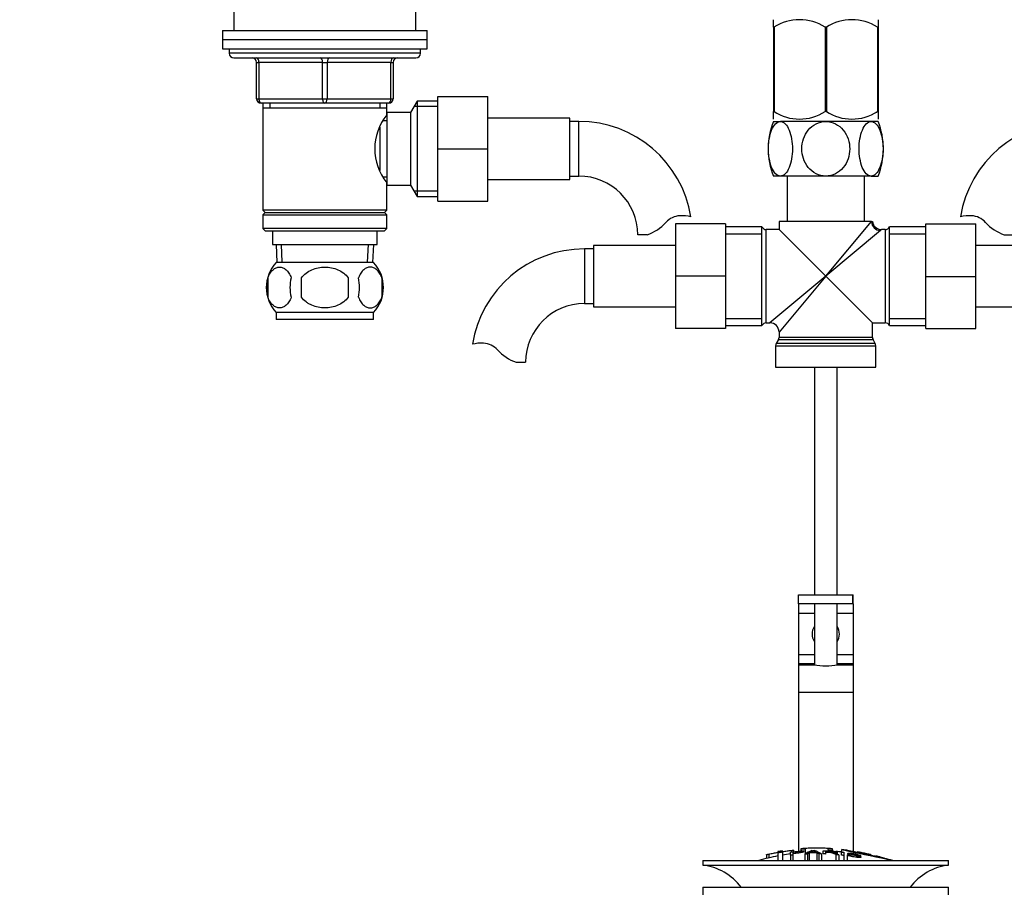
# Paper-space layout 'Layout1' of a CAD drawing. Units: millimetres. Extents: x 0 to 1728, y 0 to 2443.
# Drawn here: x 755 to 972, y 1442 to 1633 of the extents above; entities that cross this region are included whole.
import ezdxf
from ezdxf import colors
from ezdxf.entities.mleader import LeaderData, LeaderLine
from ezdxf.math import Vec2, Vec3

# ---------------------------------------------------------------- set-up
doc = ezdxf.new("R2010")
doc.units = ezdxf.units.MM
doc.layers.add('DV1_Défaut', color=7, linetype='Continuous')
doc.layers.add('Défaut', color=7, linetype='Continuous')

# ---------------------------------------------------------------- blocks, each defined once
blk = doc.blocks.new('_DOT')
at = {"color": 0}
blk.add_line((0, 0), (-1, 0), dxfattribs=at)
at = {"color": 0, "const_width": 0.333}
blk.add_lwpolyline([(-0.1665, 0, 1), (0.1665, 0, 1)], format="xyb", close=True, dxfattribs=at)
blk = doc.blocks.new('SE')
at = {"layer": 'DV1_Défaut', "color": 7, "linetype": 'Continuous'}
for p, q in [((802.37, 1650.89), (802.37, 1630.39)), ((842.37, 1630.39), (842.37, 1650.89)), ((920.87, 1631.12), (920.87, 1632.76)), ((943.87, 1632.76), (943.87, 1631.12)), ((920.87, 1631.12), (920.87, 1612.6)), ((921.01, 1631.12), (920.87, 1631.12)), ((921.01, 1631.12), (921.01, 1612.6)), ((932.23, 1631.12), (932.23, 1612.6)), ((932.51, 1631.12), (932.23, 1631.12)), ((932.51, 1631.12), (932.51, 1612.6)), ((943.73, 1631.12), (943.73, 1612.6)), ((943.87, 1631.12), (943.73, 1631.12)), ((943.87, 1631.12), (943.87, 1612.6)), ((799.87, 1630.39), (844.87, 1630.39)), ((799.87, 1630.39), (799.87, 1628.39)), ((799.87, 1628.39), (844.87, 1628.39)), ((799.87, 1628.39), (799.87, 1626.39)), ((799.87, 1628.39), (844.87, 1628.39)), ((844.87, 1628.39), (844.87, 1630.39)), ((844.87, 1626.39), (844.87, 1628.39)), ((799.87, 1626.39), (844.87, 1626.39)), ((801.37, 1626.39), (801.37, 1625.39)), ((843.37, 1625.39), (843.37, 1626.39)), ((843.37, 1625.39), (801.37, 1625.39)), ((802.37, 1624.39), (842.37, 1624.39)), ((807.37, 1623.39), (807.87, 1623.39)), ((807.37, 1615.39), (807.37, 1623.39)), ((821.87, 1623.39), (807.87, 1623.39)), ((807.87, 1623.39), (807.87, 1615.39)), ((821.87, 1623.39), (822.87, 1623.39)), ((821.87, 1615.39), (821.87, 1623.39)), ((836.87, 1623.39), (822.87, 1623.39)), ((822.87, 1623.39), (822.87, 1615.39)), ((836.87, 1623.39), (837.37, 1623.39)), ((836.87, 1615.39), (836.87, 1623.39)), ((837.37, 1623.39), (837.37, 1615.39)), ((847.17, 1615.89), (858.17, 1615.89)), ((847.17, 1604.37), (847.17, 1615.89)), ((858.17, 1604.37), (858.17, 1615.89)), ((807.37, 1615.39), (807.87, 1615.39)), ((807.87, 1615.39), (821.87, 1615.39)), ((822.37, 1614.39), (808.37, 1614.39)), ((808.77, 1614.39), (808.77, 1613.39)), ((808.77, 1613.39), (808.77, 1590.89)), ((808.77, 1613.39), (835.97, 1613.39)), ((810.31, 1614.39), (810.31, 1613.39)), ((821.87, 1615.39), (822.87, 1615.39)), ((836.37, 1614.39), (822.37, 1614.39)), ((822.87, 1615.39), (836.87, 1615.39)), ((834.43, 1614.39), (834.43, 1613.39)), ((835.97, 1613.39), (835.97, 1614.39)), ((835.97, 1611.85), (835.97, 1613.39)), ((836.87, 1615.39), (837.37, 1615.39)), ((842.62, 1614.89), (841.17, 1612.39)), ((847.17, 1613.71), (841.93, 1613.71)), ((842.62, 1614.89), (842.62, 1593.89)), ((847.17, 1614.89), (842.62, 1614.89)), ((835.97, 1612.39), (835.97, 1596.39)), ((841.17, 1612.39), (835.97, 1612.39)), ((841.17, 1612.39), (841.17, 1596.39)), ((876.17, 1611.14), (858.17, 1611.14)), ((876.17, 1597.64), (876.17, 1611.14)), ((921.01, 1612.6), (920.87, 1612.6)), ((920.87, 1610.9), (920.87, 1612.6)), ((920.87, 1612.6), (921.01, 1612.6)), ((932.51, 1612.6), (932.23, 1612.6)), ((943.73, 1612.6), (943.87, 1612.6)), ((943.87, 1612.6), (943.73, 1612.6)), ((943.87, 1612.6), (943.87, 1610.9)), ((834.47, 1609.13), (834.47, 1599.64)), ((835.97, 1610.54), (835.19, 1610.54)), ((878.17, 1610.39), (876.17, 1610.39)), ((878.17, 1598.39), (878.17, 1610.39)), ((920.87, 1610.39), (922.41, 1610.39)), ((932.37, 1610.39), (922.41, 1610.39)), ((942.33, 1610.39), (932.37, 1610.39)), ((943.87, 1610.39), (942.33, 1610.39)), ((943.87, 1610.89), (943.87, 1610.9)), ((847.17, 1604.37), (858.17, 1604.37)), ((847.17, 1592.89), (847.17, 1604.37)), ((858.17, 1592.89), (858.17, 1604.37)), ((835.19, 1598.24), (835.97, 1598.24)), ((876.17, 1598.39), (878.17, 1598.39)), ((922.41, 1598.39), (920.87, 1598.39)), ((932.37, 1598.39), (922.41, 1598.39)), ((923.87, 1598.39), (923.87, 1588.39)), ((942.33, 1598.39), (932.37, 1598.39)), ((940.87, 1588.39), (940.87, 1598.39)), ((942.33, 1598.39), (943.87, 1598.39)), ((835.97, 1590.89), (835.97, 1596.94)), ((835.97, 1596.39), (841.17, 1596.39)), ((841.17, 1596.39), (842.62, 1593.89)), ((858.17, 1597.64), (876.17, 1597.64)), ((847.17, 1595.08), (841.93, 1595.08)), ((842.62, 1593.89), (847.17, 1593.89)), ((847.17, 1592.89), (858.17, 1592.89)), ((835.97, 1590.89), (808.77, 1590.89)), ((808.77, 1590.89), (809.27, 1590.39)), ((809.27, 1590.39), (808.77, 1589.89)), ((808.77, 1589.89), (835.97, 1589.89)), ((808.77, 1589.89), (808.77, 1586.89)), ((809.27, 1590.39), (835.47, 1590.39)), ((835.47, 1590.39), (835.97, 1590.89)), ((835.97, 1589.89), (835.47, 1590.39)), ((835.97, 1586.89), (835.97, 1589.89)), ((899.37, 1587.89), (899.37, 1576.39)), ((910.37, 1587.89), (899.37, 1587.89)), ((910.37, 1587.89), (910.37, 1576.39)), ((942.41, 1588.39), (922.12, 1588.39)), ((922.12, 1588.39), (922.12, 1586.64)), ((932.37, 1576.39), (942.41, 1588.39)), ((942.41, 1588.39), (942.62, 1588.39)), ((954.37, 1587.89), (965.37, 1587.89)), ((954.37, 1576.37), (954.37, 1587.89)), ((965.37, 1576.37), (965.37, 1587.89)), ((835.97, 1586.89), (808.77, 1586.89)), ((808.77, 1586.89), (809.27, 1586.39)), ((809.27, 1586.39), (835.47, 1586.39)), ((810.87, 1586.39), (810.87, 1583.39)), ((833.87, 1583.39), (833.87, 1586.39)), ((835.47, 1586.39), (835.97, 1586.89)), ((893.15, 1585.49), (891.08, 1585.49)), ((918.37, 1587.24), (910.37, 1587.24)), ((910.37, 1585.71), (918.37, 1585.71)), ((918.37, 1565.54), (918.37, 1587.24)), ((919.29, 1566.14), (919.29, 1586.64)), ((922.12, 1586.64), (919.29, 1586.64)), ((932.37, 1576.39), (922.12, 1586.64)), ((944.37, 1586.44), (932.37, 1576.39)), ((945.46, 1586.64), (944.6, 1586.64)), ((945.46, 1586.64), (945.46, 1566.14)), ((946.37, 1565.54), (946.37, 1587.24)), ((954.37, 1587.24), (946.37, 1587.24)), ((946.37, 1585.71), (954.37, 1585.71)), ((971.59, 1585.49), (973.66, 1585.49)), ((810.87, 1583.39), (833.87, 1583.39)), ((811.65, 1583.39), (811.83, 1579.39)), ((812.99, 1579.45), (812.82, 1583.39)), ((831.76, 1579.45), (831.93, 1583.39)), ((832.92, 1579.39), (833.09, 1583.39)), ((881.37, 1583.14), (881.37, 1569.64)), ((899.37, 1583.14), (881.37, 1583.14)), ((983.37, 1583.14), (965.37, 1583.14)), ((879.37, 1582.39), (879.37, 1570.39)), ((881.37, 1582.39), (879.37, 1582.39)), ((833.07, 1579.39), (811.67, 1579.39)), ((809.85, 1576.02), (809.85, 1571.81)), ((817.25, 1571.81), (817.25, 1576.02)), ((827.5, 1576.02), (827.5, 1571.81)), ((834.89, 1576.02), (834.89, 1571.81)), ((899.37, 1576.39), (899.37, 1564.89)), ((910.37, 1576.39), (899.37, 1576.39)), ((910.37, 1576.39), (910.37, 1564.89)), ((932.37, 1576.39), (920.12, 1566.14)), ((932.37, 1576.39), (922.12, 1564.14)), ((932.37, 1576.39), (942.62, 1566.14)), ((954.37, 1576.37), (965.37, 1576.37)), ((954.37, 1564.89), (954.37, 1576.37)), ((965.37, 1564.89), (965.37, 1576.37)), ((879.37, 1570.39), (881.37, 1570.39)), ((833.07, 1568.44), (811.67, 1568.44)), ((811.67, 1568.44), (811.67, 1566.89)), ((833.07, 1566.89), (833.07, 1568.44)), ((881.37, 1569.64), (899.37, 1569.64)), ((965.37, 1569.64), (983.37, 1569.64)), ((833.07, 1566.89), (811.67, 1566.89)), ((910.37, 1567.08), (918.37, 1567.08)), ((919.29, 1566.14), (920.12, 1566.14)), ((942.62, 1562.96), (942.62, 1566.14)), ((942.62, 1566.14), (945.46, 1566.14)), ((946.37, 1567.08), (954.37, 1567.08)), ((910.37, 1564.89), (899.37, 1564.89)), ((910.37, 1565.54), (918.37, 1565.54)), ((922.12, 1564.14), (922.12, 1562.96)), ((946.37, 1565.54), (954.37, 1565.54)), ((954.37, 1564.89), (965.37, 1564.89)), ((921.99, 1562.46), (921.51, 1561.63)), ((943.24, 1561.63), (921.51, 1561.63)), ((921.99, 1562.46), (942.76, 1562.46)), ((942.62, 1562.96), (922.12, 1562.96)), ((943.24, 1561.63), (942.76, 1562.46)), ((921.37, 1561.13), (943.37, 1561.13)), ((921.37, 1561.13), (921.37, 1556.39)), ((943.37, 1556.39), (943.37, 1561.13)), ((864.39, 1557.49), (866.46, 1557.49)), ((921.37, 1556.39), (943.37, 1556.39)), ((929.87, 1556.39), (929.87, 1506.39)), ((934.87, 1506.39), (934.87, 1556.39)), ((926.37, 1506.39), (938.35, 1506.39)), ((926.37, 1504.39), (926.37, 1506.39)), ((938.35, 1504.39), (938.35, 1506.39)), ((938.35, 1506.39), (938.37, 1506.39)), ((938.37, 1504.39), (938.37, 1506.39)), ((926.37, 1504.39), (926.37, 1502.39)), ((938.35, 1504.39), (926.37, 1504.39)), ((929.87, 1504.39), (929.87, 1491.02)), ((934.87, 1491.02), (934.87, 1504.39)), ((938.37, 1504.39), (938.35, 1504.39)), ((938.37, 1504.39), (938.37, 1502.39)), ((926.37, 1502.39), (926.37, 1493.27)), ((926.37, 1502.39), (929.87, 1502.39)), ((934.87, 1502.39), (938.37, 1502.39)), ((938.37, 1502.39), (938.37, 1493.27)), ((926.37, 1493.27), (926.37, 1491.27)), ((926.37, 1493.27), (929.87, 1493.27)), ((934.87, 1493.27), (938.37, 1493.27)), ((938.37, 1493.27), (938.37, 1491.27)), ((926.37, 1491.27), (926.37, 1491.03)), ((926.37, 1491.27), (929.87, 1491.27)), ((926.37, 1491.03), (926.37, 1485.04)), ((926.37, 1491.03), (929.75, 1491.03)), ((934.87, 1491.27), (938.37, 1491.27)), ((935, 1491.03), (938.37, 1491.03)), ((938.37, 1491.27), (938.37, 1491.03)), ((938.37, 1491.03), (938.37, 1485.04)), ((926.37, 1485.04), (926.37, 1450.03)), ((926.37, 1485.04), (938.37, 1485.04)), ((938.37, 1485.04), (938.37, 1449.97)), ((919.37, 1449.3), (919.37, 1448.47)), ((919.87, 1449.45), (919.87, 1448.59)), ((921.87, 1449.99), (921.87, 1449.79)), ((921.87, 1449.79), (921.87, 1448.03)), ((922.87, 1449.94), (922.87, 1450.15)), ((922.87, 1449.94), (922.87, 1448.03)), ((924.62, 1449.16), (924.62, 1449.86)), ((924.62, 1449.16), (924.62, 1448.03)), ((924.87, 1450.25), (924.87, 1449.89)), ((925.13, 1449.85), (925.13, 1449.62)), ((925.13, 1449.54), (925.13, 1449.21)), ((925.13, 1449.21), (925.13, 1448.03)), ((925.37, 1449.94), (925.37, 1450.26)), ((926.87, 1450.6), (926.87, 1450.39)), ((926.87, 1450.39), (926.87, 1450.06)), ((927.8, 1449.42), (927.8, 1448.03)), ((927.87, 1450.67), (927.87, 1450.45)), ((927.87, 1450.45), (927.87, 1449.46)), ((928.76, 1449.71), (928.34, 1449.45)), ((928.34, 1449.45), (928.34, 1448.03)), ((928.76, 1449.71), (928.76, 1448.03)), ((929.55, 1450.13), (929.55, 1449.8)), ((930.39, 1449.73), (930.39, 1448.03)), ((930.84, 1449.49), (930.39, 1449.73)), ((930.84, 1449.49), (930.84, 1448.03)), ((931.42, 1449.48), (931.42, 1448.03)), ((931.83, 1449.47), (931.83, 1450.17)), ((932.34, 1450.09), (932.34, 1449.88)), ((932.34, 1449.8), (932.34, 1449.45)), ((932.87, 1450.45), (932.87, 1450.67)), ((932.87, 1450.45), (932.87, 1450.13)), ((933.87, 1450.39), (933.87, 1450.6)), ((933.87, 1450.39), (933.87, 1450.07)), ((934.6, 1449.31), (934.6, 1448.03)), ((934.92, 1449.39), (934.92, 1449.82)), ((935.24, 1449.25), (935.24, 1448.03)), ((935.81, 1449.19), (935.81, 1449.9)), ((935.87, 1450.41), (935.87, 1449.92)), ((936.32, 1449.84), (936.32, 1449.14)), ((936.32, 1449.14), (936.32, 1448.03)), ((937.05, 1449.3), (937.05, 1448.03)), ((937.05, 1449.3), (937.54, 1449.24)), ((937.2, 1449.57), (937.2, 1449.28)), ((939.37, 1449.9), (939.37, 1449.76)), ((939.52, 1449.18), (939.52, 1449.06)), ((940.01, 1449.1), (939.52, 1449.18)), ((939.87, 1449.8), (939.87, 1449.66)), ((940.01, 1449.1), (940.01, 1448.88)), ((941.87, 1449.38), (941.87, 1449.24)), ((942.37, 1449.14), (942.37, 1449.27)), ((943.37, 1449.02), (943.37, 1448.93)), ((905.37, 1448.03), (959.37, 1448.03)), ((905.37, 1448.03), (905.37, 1447.03)), ((905.37, 1447.03), (959.37, 1447.03)), ((943.87, 1448.88), (943.87, 1448.82)), ((945.84, 1448.32), (945.84, 1448.03)), ((959.37, 1447.03), (959.37, 1448.03)), ((905.37, 1442.13), (959.37, 1442.13)), ((905.37, 1442.13), (905.37, 1436.13)), ((959.37, 1436.13), (959.37, 1442.13))]:
    blk.add_line(p, q, dxfattribs=at)
for centre, radius, start, end in [((926.62, 1622.31), 10.45, 57.5096, 122.4904), ((938.12, 1622.31), 10.45, 57.5096, 122.4904), ((802.37, 1625.39), 1, 180, 270), ((806.37, 1623.39), 1, 0, 90), ((838.37, 1623.39), 1, 90, 180), ((842.37, 1625.39), 1, 270, 0), ((808.37, 1615.39), 1, 180, 270), ((836.37, 1615.39), 1, 270, 0), ((845.07, 1604.39), 11.76, 140.6571, 219.3429), ((926.62, 1621.11), 10.19, 236.6001, 303.3999), ((926.62, 1621.11), 10.19, 236.6001, 239.7951), ((938.12, 1621.11), 10.19, 236.6001, 303.3999), ((938.12, 1621.11), 10.19, 300.2175, 303.3999), ((878.17, 1585.49), 24.91, 9.1576, 90), ((935.95, 1604.39), 16.23, 158.2998, 201.7002), ((928.8, 1604.39), 16.23, 338.2998, 21.7002), ((986.57, 1585.49), 24.91, 90, 170.838), ((878.17, 1585.49), 12.91, 0, 90), ((900.56, 1585.29), 4.4, 93.0658, 138.071), ((900.77, 1581.33), 8.36, 76.192, 93.0658), ((963.98, 1581.33), 8.36, 86.9342, 103.808), ((964.19, 1585.29), 4.4, 41.929, 86.9342), ((889.92, 1594.84), 9.89, 289.0597, 318.071), ((944.6, 1588.63), 1.98, 186.0227, 270.0892), ((974.82, 1594.84), 9.89, 221.929, 250.9403), ((919.29, 1587.64), 1, 203.5782, 270), ((941.37, 1590.03), 4.68, 309.8356, 313.6782), ((945.46, 1587.64), 1, 270, 336.4218), ((879.37, 1557.49), 24.91, 90, 170.838), ((817.5, 1573.92), 8, 136.7732, 223.2268), ((827.24, 1573.92), 8, 316.7732, 43.2268), ((818.02, 1573.92), 8.44, 165.5825, 194.4175), ((822.91, 1573.92), 8.21, 165.1718, 194.8282), ((819.45, 1573.92), 10.53, 348.4935, 11.5065), ((826.59, 1573.92), 8.56, 345.7954, 14.2046), ((879.37, 1557.49), 12.91, 90, 180), ((919.29, 1565.14), 1, 90, 156.4218), ((920.12, 1564.14), 2, 1.4314, 88.4965), ((945.46, 1565.14), 1, 23.5782, 90), ((856.78, 1553.33), 8.36, 86.9342, 103.808), ((856.99, 1557.29), 4.4, 41.929, 86.9342), ((922.37, 1561.13), 1, 150, 180), ((921.12, 1562.96), 1, 330, 0), ((943.62, 1562.96), 1, 180, 210), ((942.37, 1561.13), 1, 0, 30), ((867.62, 1566.84), 9.89, 221.929, 250.9403), ((932.37, 1497.77), 3, 146.4427, 213.5573), ((932.37, 1497.77), 3, 0, 33.5573), ((932.37, 1497.77), 3, 326.4427, 0), ((932.37, 1504.44), 13.66, 258.9318, 281.0682), ((932.37, 1394.97), 55.06, 100.9935, 105.4901), ((931.1, 1395.8), 54.96, 98.606, 99.6622), ((921.93, 1452.65), 2.86, 268.887, 289.2546), ((932.37, 1394.97), 55.06, 98.1009, 99.9353), ((931.1, 1395.8), 54.96, 90.7547, 94.4075), ((927.21, 1453.04), 2.67, 262.7603, 284.3658), ((932.85, 1441.36), 9.52, 112.0074, 122.073), ((916.06, 1419.9), 33.1, 64.6522, 65.9503), ((926.59, 1440.88), 9.86, 60.702, 70.8105), ((929.65, 1395.8), 54.96, 85.5924, 89.2453), ((932.6, 1445.54), 4.27, 62.1176, 93.5017), ((933.54, 1453.05), 2.68, 255.6519, 277.222), ((933.01, 1444.95), 4.85, 62.6353, 80.2025), ((932.37, 1394.97), 55.06, 86.3555, 87.668), ((1857.31, 5823.48), 4469.09, 258.10151, 258.23206), ((929.65, 1395.8), 54.96, 82.4442, 83.4934), ((929.65, 1395.8), 54.96, 79.3324, 79.3369), ((929.65, 1395.8), 54.96, 77.0728, 77.097), ((903.77, 1434.53), 12.6, 37.0898, 82.6956), ((932.37, 1394.97), 55.06, 74.5099, 76.4503), ((941.71, 1435.79), 13.2, 71.7432, 71.756), ((960.97, 1434.53), 12.6, 97.3044, 142.9102)]:
    blk.add_arc(centre, radius, start, end, dxfattribs=at)
for centre, major_axis, ratio, start_param, end_param in [((807.37, 1623.39), (0, -1), 0.5, 1.570796, 3.141593), ((821.37, 1623.39), (0, -1), 0.5, 1.570796, 3.141593), ((823.37, 1623.39), (0, -1), 0.5, 3.141593, 4.712389), ((837.37, 1623.39), (0, -1), 0.5, 3.141593, 4.712389), ((808.37, 1615.39), (0, 1), 0.5, 1.570796, 3.141593), ((822.37, 1615.39), (0, 1), 0.5, 1.570796, 3.141593), ((822.37, 1615.39), (0, 1), 0.5, 3.141593, 4.712389), ((836.37, 1615.39), (0, 1), 0.5, 3.141593, 4.712389), ((944.37, 1588.39), (1.41, -1.41), 0.960384, 3.947196, 5.477582), ((932.37, 1491.08), (3, 0), 0.032446, 2.555907, 3.648508), ((932.37, 1491.08), (3, 0), 0.032446, -0.506916, 0.585686)]:
    blk.add_ellipse(centre, major_axis=major_axis, ratio=ratio, start_param=start_param, end_param=end_param, dxfattribs=at)
for points, knots in [([(922.41, 1598.39), (922.05, 1598.39), (921.68, 1598.58), (921.02, 1599.25), (920.73, 1599.73), (920.02, 1601.45), (919.78, 1602.94), (919.78, 1605.88), (920.03, 1607.36), (920.73, 1609.06), (921.02, 1609.55), (921.68, 1610.21), (922.05, 1610.39), (922.41, 1610.39)], [0, 0, 0, 0, 0.125, 0.125, 0.25, 0.25, 0.5, 0.5, 0.75, 0.75, 0.875, 0.875, 1, 1, 1, 1]), ([(922.41, 1610.39), (922.78, 1610.39), (923.15, 1610.21), (923.81, 1609.54), (924.1, 1609.05), (924.81, 1607.34), (925.05, 1605.85), (925.05, 1602.88), (924.8, 1601.43), (924.09, 1599.71), (923.81, 1599.25), (923.15, 1598.58), (922.78, 1598.39), (922.41, 1598.39)], [0, 0, 0, 0, 0.125, 0.125, 0.25, 0.25, 0.5, 0.5, 0.75, 0.75, 0.875, 0.875, 1, 1, 1, 1]), ([(932.37, 1598.39), (931.64, 1598.39), (930.9, 1598.58), (929.58, 1599.25), (929, 1599.73), (927.59, 1601.45), (927.1, 1602.94), (927.11, 1605.88), (927.6, 1607.36), (929.01, 1609.06), (929.59, 1609.55), (930.9, 1610.21), (931.64, 1610.39), (932.37, 1610.39)], [0, 0, 0, 0, 0.125, 0.125, 0.25, 0.25, 0.5, 0.5, 0.75, 0.75, 0.875, 0.875, 1, 1, 1, 1]), ([(932.37, 1610.39), (933.11, 1610.39), (933.84, 1610.21), (935.17, 1609.54), (935.75, 1609.05), (937.16, 1607.34), (937.65, 1605.85), (937.64, 1602.88), (937.15, 1601.43), (935.73, 1599.71), (935.16, 1599.25), (933.84, 1598.58), (933.11, 1598.39), (932.37, 1598.39)], [0, 0, 0, 0, 0.125, 0.125, 0.25, 0.25, 0.5, 0.5, 0.75, 0.75, 0.875, 0.875, 1, 1, 1, 1]), ([(942.33, 1598.39), (941.96, 1598.39), (941.6, 1598.58), (940.93, 1599.25), (940.64, 1599.74), (939.94, 1601.45), (939.69, 1602.94), (939.7, 1605.91), (939.94, 1607.36), (940.65, 1609.07), (940.94, 1609.54), (941.6, 1610.21), (941.96, 1610.39), (942.33, 1610.39)], [0, 0, 0, 0, 0.125, 0.125, 0.25, 0.25, 0.5, 0.5, 0.75, 0.75, 0.875, 0.875, 1, 1, 1, 1]), ([(942.33, 1610.39), (942.7, 1610.39), (943.07, 1610.21), (943.73, 1609.54), (944.02, 1609.06), (944.73, 1607.34), (944.97, 1605.85), (944.97, 1602.91), (944.72, 1601.42), (944.02, 1599.73), (943.72, 1599.24), (943.07, 1598.58), (942.7, 1598.39), (942.33, 1598.39)], [0, 0, 0, 0, 0.125, 0.125, 0.25, 0.25, 0.5, 0.5, 0.75, 0.75, 0.875, 0.875, 1, 1, 1, 1]), ([(809.85, 1576.02), (809.99, 1576.43), (810.16, 1576.78), (810.45, 1577.23), (810.55, 1577.37), (810.76, 1577.62), (810.87, 1577.73), (811.21, 1578.02), (811.44, 1578.16), (811.92, 1578.35), (812.17, 1578.39), (812.66, 1578.39), (812.9, 1578.35), (813.26, 1578.21), (813.38, 1578.15), (813.61, 1578.01), (813.73, 1577.92), (814.07, 1577.63), (814.28, 1577.39), (814.67, 1576.78), (814.84, 1576.43), (814.98, 1576.02)], [0, 0, 0, 0, 0.125, 0.125, 0.1875, 0.1875, 0.25, 0.25, 0.375, 0.375, 0.5, 0.5, 0.625, 0.625, 0.6875, 0.6875, 0.75, 0.75, 0.875, 0.875, 1, 1, 1, 1]), ([(817.25, 1576.02), (817.8, 1576.84), (818.62, 1577.44), (820.42, 1578.22), (821.4, 1578.39), (823.36, 1578.39), (824.34, 1578.21), (826.13, 1577.44), (826.95, 1576.84), (827.5, 1576.02)], [0, 0, 0, 0, 0.25, 0.25, 0.5, 0.5, 0.75, 0.75, 1, 1, 1, 1]), ([(834.89, 1576.02), (834.76, 1576.43), (834.59, 1576.78), (834.3, 1577.23), (834.2, 1577.37), (833.99, 1577.62), (833.88, 1577.73), (833.54, 1578.02), (833.3, 1578.16), (832.82, 1578.35), (832.58, 1578.39), (832.09, 1578.39), (831.84, 1578.35), (831.49, 1578.21), (831.37, 1578.15), (831.13, 1578.01), (831.02, 1577.92), (830.68, 1577.63), (830.47, 1577.39), (830.08, 1576.78), (829.91, 1576.43), (829.77, 1576.02)], [0, 0, 0, 0, 0.125, 0.125, 0.1875, 0.1875, 0.25, 0.25, 0.375, 0.375, 0.5, 0.5, 0.625, 0.625, 0.6875, 0.6875, 0.75, 0.75, 0.875, 0.875, 1, 1, 1, 1]), ([(814.98, 1571.81), (814.84, 1571.4), (814.67, 1571.05), (814.38, 1570.6), (814.28, 1570.46), (814.07, 1570.21), (813.96, 1570.1), (813.62, 1569.81), (813.38, 1569.67), (812.9, 1569.48), (812.66, 1569.44), (812.17, 1569.44), (811.92, 1569.48), (811.57, 1569.62), (811.45, 1569.68), (811.21, 1569.82), (811.1, 1569.91), (810.76, 1570.2), (810.55, 1570.44), (810.16, 1571.05), (809.99, 1571.4), (809.85, 1571.81)], [0, 0, 0, 0, 0.125, 0.125, 0.1875, 0.1875, 0.25, 0.25, 0.375, 0.375, 0.5, 0.5, 0.625, 0.625, 0.6875, 0.6875, 0.75, 0.75, 0.875, 0.875, 1, 1, 1, 1]), ([(827.5, 1571.81), (827.22, 1571.41), (826.88, 1571.05), (826.11, 1570.44), (825.67, 1570.2), (824.78, 1569.81), (824.31, 1569.67), (823.34, 1569.48), (822.86, 1569.44), (821.88, 1569.44), (821.39, 1569.48), (820.43, 1569.67), (819.97, 1569.81), (819.29, 1570.1), (819.07, 1570.21), (818.65, 1570.46), (818.44, 1570.6), (817.87, 1571.05), (817.52, 1571.41), (817.25, 1571.81)], [0, 0, 0, 0, 0.125, 0.125, 0.25, 0.25, 0.375, 0.375, 0.5, 0.5, 0.625, 0.625, 0.75, 0.75, 0.8125, 0.8125, 0.875, 0.875, 1, 1, 1, 1]), ([(829.77, 1571.81), (829.91, 1571.4), (830.08, 1571.05), (830.36, 1570.6), (830.47, 1570.46), (830.68, 1570.21), (830.79, 1570.1), (831.12, 1569.81), (831.36, 1569.67), (831.84, 1569.48), (832.09, 1569.44), (832.58, 1569.44), (832.82, 1569.48), (833.18, 1569.62), (833.3, 1569.68), (833.53, 1569.82), (833.65, 1569.91), (833.99, 1570.2), (834.2, 1570.44), (834.59, 1571.05), (834.76, 1571.4), (834.89, 1571.81)], [0, 0, 0, 0, 0.125, 0.125, 0.1875, 0.1875, 0.25, 0.25, 0.375, 0.375, 0.5, 0.5, 0.625, 0.625, 0.6875, 0.6875, 0.75, 0.75, 0.875, 0.875, 1, 1, 1, 1]), ([(919.37, 1449.3), (919.37, 1449.3), (919.37, 1449.3), (919.38, 1449.3), (919.38, 1449.31), (919.4, 1449.32), (919.42, 1449.33), (919.44, 1449.34), (919.47, 1449.35), (919.51, 1449.36), (919.55, 1449.37), (919.6, 1449.38), (919.65, 1449.4), (919.7, 1449.41), (919.76, 1449.42), (919.81, 1449.44), (919.83, 1449.44), (919.85, 1449.44), (919.87, 1449.45)], [0, 0, 0, 0, 0.066899, 0.066899, 0.066899, 0.274504, 0.274504, 0.274504, 0.486421, 0.486421, 0.486421, 0.703534, 0.703534, 0.703534, 0.924552, 0.924552, 0.924552, 1, 1, 1, 1]), ([(919.87, 1449.45), (920.2, 1449.52), (920.54, 1449.58), (921.2, 1449.71), (921.54, 1449.77), (921.87, 1449.83)], [0, 0, 0, 0, 0.5, 0.5, 1, 1, 1, 1]), ([(922.87, 1449.99), (923.2, 1450.04), (923.54, 1450.08), (924.2, 1450.17), (924.54, 1450.21), (924.87, 1450.25)], [0, 0, 0, 0, 0.5, 0.5, 1, 1, 1, 1]), ([(924.62, 1449.86), (925.18, 1449.92), (925.74, 1449.98), (926.58, 1450.05), (926.88, 1450.06), (927.35, 1450.05), (927.5, 1450.02), (927.6, 1449.93), (927.56, 1449.88), (927.3, 1449.78), (927.07, 1449.73), (926.53, 1449.66), (926.25, 1449.64), (925.69, 1449.59), (925.41, 1449.56), (925.13, 1449.54)], [0, 0, 0, 0, 0.25, 0.25, 0.375, 0.375, 0.5, 0.5, 0.625, 0.625, 0.75, 0.75, 0.875, 0.875, 1, 1, 1, 1]), ([(925.13, 1449.21), (925.04, 1449.21), (924.96, 1449.2), (924.79, 1449.18), (924.7, 1449.17), (924.62, 1449.16)], [0, 0, 0, 0, 0.5, 0.5, 1, 1, 1, 1]), ([(924.87, 1450.25), (924.93, 1450.25), (924.98, 1450.26), (925.04, 1450.26), (925.09, 1450.27), (925.14, 1450.27), (925.18, 1450.27), (925.23, 1450.27), (925.27, 1450.27), (925.3, 1450.27), (925.33, 1450.27), (925.35, 1450.27), (925.36, 1450.27), (925.37, 1450.26), (925.37, 1450.26), (925.37, 1450.26)], [0, 0, 0, 0, 0.2141293, 0.2141293, 0.2141293, 0.4286131, 0.4286131, 0.4286131, 0.6416708, 0.6416708, 0.6416708, 0.8537551, 0.8537551, 0.8537551, 1, 1, 1, 1]), ([(925.13, 1449.62), (925.49, 1449.66), (925.84, 1449.69), (926.2, 1449.72), (926.33, 1449.73), (926.47, 1449.74), (926.59, 1449.76), (926.66, 1449.77), (926.72, 1449.78), (926.78, 1449.79), (926.84, 1449.8), (926.89, 1449.81), (926.93, 1449.83), (926.97, 1449.84), (926.99, 1449.85), (927.01, 1449.86), (927.04, 1449.88), (927.04, 1449.9), (927.04, 1449.91), (927.04, 1449.92), (927.02, 1449.94), (926.99, 1449.95), (926.96, 1449.96), (926.92, 1449.97), (926.86, 1449.97), (926.81, 1449.98), (926.75, 1449.98), (926.68, 1449.98), (926.63, 1449.98), (926.57, 1449.98), (926.5, 1449.97), (926.23, 1449.96), (925.95, 1449.93), (925.68, 1449.9), (925.49, 1449.89), (925.31, 1449.87), (925.13, 1449.85)], [0, 0, 0, 0, 0.231109, 0.231109, 0.231109, 0.315599, 0.315599, 0.315599, 0.361452, 0.361452, 0.361452, 0.407997, 0.407997, 0.407997, 0.449279, 0.449279, 0.449279, 0.510802, 0.510802, 0.510802, 0.56375, 0.56375, 0.56375, 0.617294, 0.617294, 0.617294, 0.663481, 0.663481, 0.663481, 0.70395, 0.70395, 0.70395, 0.882069, 0.882069, 0.882069, 1, 1, 1, 1]), ([(928.34, 1449.45), (928.25, 1449.44), (928.16, 1449.44), (927.98, 1449.43), (927.89, 1449.43), (927.8, 1449.42)], [0, 0, 0, 0, 0.5, 0.5, 1, 1, 1, 1]), ([(932.87, 1450.67), (932.46, 1450.69), (932.04, 1450.71), (931.21, 1450.74), (930.79, 1450.75), (929.96, 1450.75), (929.54, 1450.74), (928.71, 1450.71), (928.29, 1450.69), (927.87, 1450.67)], [0, 0, 0, 0, 0.25, 0.25, 0.5, 0.5, 0.75, 0.75, 1, 1, 1, 1]), ([(930.39, 1449.73), (930.12, 1449.73), (929.85, 1449.73), (929.3, 1449.72), (929.03, 1449.71), (928.76, 1449.71)], [0, 0, 0, 0, 0.5, 0.5, 1, 1, 1, 1]), ([(929.55, 1450.13), (929.51, 1450.1), (929.47, 1450.07), (929.38, 1450.02), (929.32, 1449.99), (929.14, 1449.91), (929.02, 1449.85), (928.91, 1449.79)], [0, 0, 0, 0, 0.25, 0.25, 0.5, 0.5, 1, 1, 1, 1]), ([(928.91, 1449.79), (929.13, 1449.8), (929.35, 1449.8), (929.79, 1449.81), (930.01, 1449.81), (930.23, 1449.81)], [0, 0, 0, 0, 0.5, 0.5, 1, 1, 1, 1]), ([(929.29, 1450.18), (929.38, 1450.18), (929.47, 1450.18), (929.65, 1450.19), (929.74, 1450.19), (929.84, 1450.19)], [0, 0, 0, 0, 0.5, 0.5, 1, 1, 1, 1]), ([(931.42, 1449.48), (931.32, 1449.48), (931.22, 1449.48), (931.03, 1449.48), (930.93, 1449.48), (930.84, 1449.49)], [0, 0, 0, 0, 0.5, 0.5, 1, 1, 1, 1]), ([(931.83, 1450.17), (932.45, 1450.15), (933.06, 1450.13), (933.67, 1450.08), (933.83, 1450.07), (933.99, 1450.06), (934.15, 1450.04), (934.25, 1450.03), (934.36, 1450.02), (934.45, 1450), (934.54, 1449.99), (934.63, 1449.97), (934.69, 1449.95), (934.77, 1449.93), (934.83, 1449.91), (934.87, 1449.88), (934.91, 1449.86), (934.93, 1449.84), (934.92, 1449.82), (934.92, 1449.8), (934.9, 1449.78), (934.86, 1449.76), (934.81, 1449.75), (934.75, 1449.74), (934.66, 1449.73), (934.59, 1449.72), (934.5, 1449.71), (934.41, 1449.71), (934.27, 1449.71), (934.12, 1449.71), (933.96, 1449.72), (933.92, 1449.72), (933.88, 1449.72), (933.83, 1449.72)], [0, 0, 0, 0, 0.340399, 0.340399, 0.340399, 0.428735, 0.428735, 0.428735, 0.488921, 0.488921, 0.488921, 0.549857, 0.549857, 0.549857, 0.619166, 0.619166, 0.619166, 0.688802, 0.688802, 0.688802, 0.760928, 0.760928, 0.760928, 0.828185, 0.828185, 0.828185, 0.887967, 0.887967, 0.887967, 0.976276, 0.976276, 0.976276, 1, 1, 1, 1]), ([(932.34, 1449.45), (932.26, 1449.45), (932.17, 1449.46), (932, 1449.46), (931.92, 1449.46), (931.83, 1449.47)], [0, 0, 0, 0, 0.5, 0.5, 1, 1, 1, 1]), ([(932.34, 1449.88), (932.75, 1449.86), (933.16, 1449.84), (933.57, 1449.82), (933.68, 1449.81), (933.8, 1449.8), (933.91, 1449.8), (933.98, 1449.8), (934.05, 1449.8), (934.12, 1449.8), (934.17, 1449.8), (934.22, 1449.81), (934.26, 1449.81), (934.3, 1449.82), (934.33, 1449.82), (934.35, 1449.83), (934.38, 1449.84), (934.39, 1449.85), (934.4, 1449.86), (934.4, 1449.87), (934.4, 1449.88), (934.38, 1449.9), (934.36, 1449.91), (934.33, 1449.92), (934.28, 1449.93), (934.24, 1449.95), (934.2, 1449.96), (934.14, 1449.97), (934.09, 1449.98), (934.03, 1449.98), (933.96, 1449.99), (933.84, 1450.01), (933.71, 1450.02), (933.58, 1450.02), (933.17, 1450.05), (932.76, 1450.07), (932.34, 1450.09)], [0, 0, 0, 0, 0.253281, 0.253281, 0.253281, 0.325224, 0.325224, 0.325224, 0.37194, 0.37194, 0.37194, 0.410177, 0.410177, 0.410177, 0.448282, 0.448282, 0.448282, 0.491287, 0.491287, 0.491287, 0.535371, 0.535371, 0.535371, 0.582029, 0.582029, 0.582029, 0.621941, 0.621941, 0.621941, 0.663591, 0.663591, 0.663591, 0.743208, 0.743208, 0.743208, 1, 1, 1, 1]), ([(935.24, 1449.25), (935.13, 1449.26), (935.02, 1449.27), (934.81, 1449.29), (934.7, 1449.3), (934.6, 1449.31)], [0, 0, 0, 0, 0.5, 0.5, 1, 1, 1, 1]), ([(935.81, 1449.9), (935.9, 1449.89), (935.98, 1449.88), (936.15, 1449.86), (936.24, 1449.85), (936.32, 1449.84)], [0, 0, 0, 0, 0.5, 0.5, 1, 1, 1, 1]), ([(936.32, 1449.14), (936.24, 1449.15), (936.15, 1449.16), (935.98, 1449.18), (935.9, 1449.18), (935.81, 1449.19)], [0, 0, 0, 0, 0.5, 0.5, 1, 1, 1, 1]), ([(944.75, 1448.64), (944.52, 1448.69), (944.01, 1448.8), (942.59, 1449.09), (941.73, 1449.27), (939.96, 1449.64), (939.1, 1449.82), (937.71, 1450.11), (937.2, 1450.22), (936.91, 1450.28), (936.87, 1450.29), (936.87, 1450.29)], [0, 0, 0, 0, 0.229628, 0.229628, 0.459256, 0.459256, 0.688885, 0.688885, 0.918513, 0.918513, 1, 1, 1, 1]), ([(939.52, 1449.18), (939.5, 1449.22), (939.41, 1449.27), (939.08, 1449.37), (938.86, 1449.42), (938.43, 1449.49), (938.21, 1449.52), (937.81, 1449.55), (937.68, 1449.54), (937.7, 1449.48), (937.75, 1449.46), (937.91, 1449.41), (938.01, 1449.39), (938.31, 1449.32), (938.52, 1449.28), (939.15, 1449.15), (939.6, 1449.05), (940.16, 1448.83), (940.2, 1448.73), (939.76, 1448.66), (939.31, 1448.69), (938.46, 1448.82), (938.01, 1448.9), (937.29, 1449.1), (937.07, 1449.22), (937.05, 1449.3)], [0, 0, 0, 0, 0.0625, 0.0625, 0.125, 0.125, 0.1875, 0.1875, 0.25, 0.25, 0.28125, 0.28125, 0.3125, 0.3125, 0.375, 0.375, 0.5, 0.5, 0.625, 0.625, 0.75, 0.75, 0.875, 0.875, 1, 1, 1, 1]), ([(937.54, 1449.24), (937.56, 1449.2), (937.63, 1449.15), (937.92, 1449.04), (938.13, 1448.99), (938.54, 1448.91), (938.76, 1448.87), (939.18, 1448.82), (939.4, 1448.8), (939.66, 1448.82), (939.67, 1448.87), (939.44, 1448.98), (939.23, 1449.03), (938.61, 1449.17), (938.18, 1449.25), (937.6, 1449.39), (937.43, 1449.43), (937.21, 1449.53), (937.18, 1449.57), (937.25, 1449.63), (937.36, 1449.64), (937.68, 1449.64), (937.88, 1449.62), (938.51, 1449.55), (938.96, 1449.47), (939.74, 1449.28), (940, 1449.17), (940.01, 1449.1)], [0, 0, 0, 0, 0.0625, 0.0625, 0.125, 0.125, 0.1875, 0.1875, 0.25, 0.25, 0.3125, 0.3125, 0.375, 0.375, 0.5, 0.5, 0.5625, 0.5625, 0.625, 0.625, 0.6875, 0.6875, 0.75, 0.75, 0.875, 0.875, 1, 1, 1, 1]), ([(939.82, 1449.82), (939.78, 1449.82), (939.74, 1449.83), (939.71, 1449.84), (939.65, 1449.85), (939.6, 1449.86), (939.56, 1449.87), (939.51, 1449.87), (939.47, 1449.88), (939.44, 1449.89), (939.42, 1449.89), (939.39, 1449.89), (939.38, 1449.9), (939.37, 1449.9), (939.37, 1449.9), (939.38, 1449.9), (939.38, 1449.89), (939.4, 1449.89), (939.42, 1449.88), (939.45, 1449.88), (939.48, 1449.87), (939.52, 1449.87), (939.56, 1449.86), (939.61, 1449.85), (939.66, 1449.84), (939.71, 1449.83), (939.76, 1449.82), (939.82, 1449.81), (939.84, 1449.8), (939.85, 1449.8), (939.87, 1449.8)], [0, 0, 0, 0, 0.077075, 0.077075, 0.077075, 0.190836, 0.190836, 0.190836, 0.30355, 0.30355, 0.30355, 0.414294, 0.414294, 0.414294, 0.523361, 0.523361, 0.523361, 0.631777, 0.631777, 0.631777, 0.740807, 0.740807, 0.740807, 0.851436, 0.851436, 0.851436, 0.963988, 0.963988, 0.963988, 1, 1, 1, 1]), ([(941.87, 1449.39), (941.54, 1449.47), (941.21, 1449.54), (940.54, 1449.68), (940.21, 1449.74), (939.87, 1449.81)], [0, 0, 0, 0, 0.5, 0.5, 1, 1, 1, 1]), ([(939.87, 1449.8), (940.21, 1449.73), (940.54, 1449.67), (941.21, 1449.53), (941.54, 1449.46), (941.87, 1449.38)], [0, 0, 0, 0, 0.5, 0.5, 1, 1, 1, 1]), ([(941.87, 1449.38), (941.93, 1449.37), (941.99, 1449.35), (942.04, 1449.34), (942.09, 1449.33), (942.15, 1449.32), (942.19, 1449.31), (942.23, 1449.3), (942.27, 1449.29), (942.3, 1449.28), (942.33, 1449.28), (942.35, 1449.27), (942.36, 1449.27), (942.37, 1449.27), (942.38, 1449.27), (942.37, 1449.27), (942.36, 1449.27), (942.34, 1449.28), (942.32, 1449.28), (942.3, 1449.29), (942.26, 1449.3), (942.22, 1449.31), (942.19, 1449.32), (942.14, 1449.33), (942.09, 1449.34), (942.04, 1449.35), (941.99, 1449.36), (941.95, 1449.37)], [0, 0, 0, 0, 0.116032, 0.116032, 0.116032, 0.232293, 0.232293, 0.232293, 0.347011, 0.347011, 0.347011, 0.458845, 0.458845, 0.458845, 0.56824, 0.56824, 0.56824, 0.676686, 0.676686, 0.676686, 0.785992, 0.785992, 0.785992, 0.897575, 0.897575, 0.897575, 1, 1, 1, 1]), ([(943.87, 1448.89), (943.82, 1448.91), (943.76, 1448.92), (943.7, 1448.94), (943.65, 1448.95), (943.6, 1448.97), (943.55, 1448.98), (943.51, 1448.99), (943.47, 1449), (943.44, 1449.01), (943.41, 1449.01), (943.39, 1449.02), (943.38, 1449.02), (943.37, 1449.02), (943.37, 1449.02), (943.38, 1449.02), (943.39, 1449.02), (943.4, 1449.01), (943.43, 1449.01), (943.45, 1449), (943.48, 1448.99), (943.52, 1448.98), (943.56, 1448.97), (943.61, 1448.96), (943.66, 1448.94), (943.71, 1448.93), (943.76, 1448.91), (943.82, 1448.9), (943.84, 1448.89), (943.85, 1448.89), (943.87, 1448.88)], [0, 0, 0, 0, 0.111933, 0.111933, 0.111933, 0.224119, 0.224119, 0.224119, 0.334253, 0.334253, 0.334253, 0.440597, 0.440597, 0.440597, 0.543765, 0.543765, 0.543765, 0.64572, 0.64572, 0.64572, 0.748785, 0.748785, 0.748785, 0.854767, 0.854767, 0.854767, 0.964342, 0.964342, 0.964342, 1, 1, 1, 1]), ([(945.27, 1448.5), (945.05, 1448.56), (944.83, 1448.63), (944.37, 1448.76), (944.12, 1448.83), (943.87, 1448.89)], [0, 0, 0, 0, 0.474165, 0.474165, 1, 1, 1, 1]), ([(943.87, 1448.88), (944.02, 1448.84), (944.16, 1448.81), (944.46, 1448.72), (944.6, 1448.68), (944.75, 1448.64)], [0, 0, 0, 0, 0.5, 0.5, 1, 1, 1, 1])]:
    blk.add_open_spline(points, degree=3, knots=knots, dxfattribs=at)

psp = doc.layouts.get("Layout1")

# ---------------------------------------------------------------- block references
at = {"layer": 'Défaut'}
psp.add_blockref('SE', (0, 0), dxfattribs=at)

# ---------------------------------------------------------------- leaders
at = {"layer": 'Défaut', "color": 7, "linetype": 'Continuous'}
ml = psp.add_multileader_mtext('Standard', dxfattribs=at)
ml.set_content('{\\pxsm0.9;\\fSolid Edge ISO|b1||i0||c0|p34;\\W1.;09/08/2016\\P}', color=256)
ml.set_leader_properties()
ml.set_arrow_properties(name='DOT')
ml.build(insert=Vec2(0, 0))
ml.multileader.update_dxf_attribs({"leader_type": 0, "dogleg_length": 0, "arrow_head_size": 12})
ctx = ml.context
ctx.base_point, ctx.char_height, ctx.arrow_head_size, ctx.landing_gap_size = Vec3(1410.51, 2436.12), 12, 12, 4.2
notes = []
notes.append((ctx, [(0, (0, 0, 0), (0, 0), (1, 0), 1, [])]))
ctx.mtext.insert = Vec3(1414.71, 2442.24)
for ctx, leaders in notes:
    for number, flags, end, landing, length, lines in leaders:
        leader = LeaderData()
        leader.index, (leader.has_last_leader_line, leader.has_dogleg_vector, leader.attachment_direction) = number, flags
        leader.last_leader_point, leader.dogleg_vector, leader.dogleg_length = Vec3(end), Vec3(landing), length
        for number, points, colour, breaks in lines:
            line = LeaderLine()
            line.index, line.vertices, line.color, line.breaks = number, Vec3.list(points), colors.encode_raw_color(colour), breaks
            leader.lines.append(line)
        ctx.leaders.append(leader)

doc.saveas('drawing.dxf')
